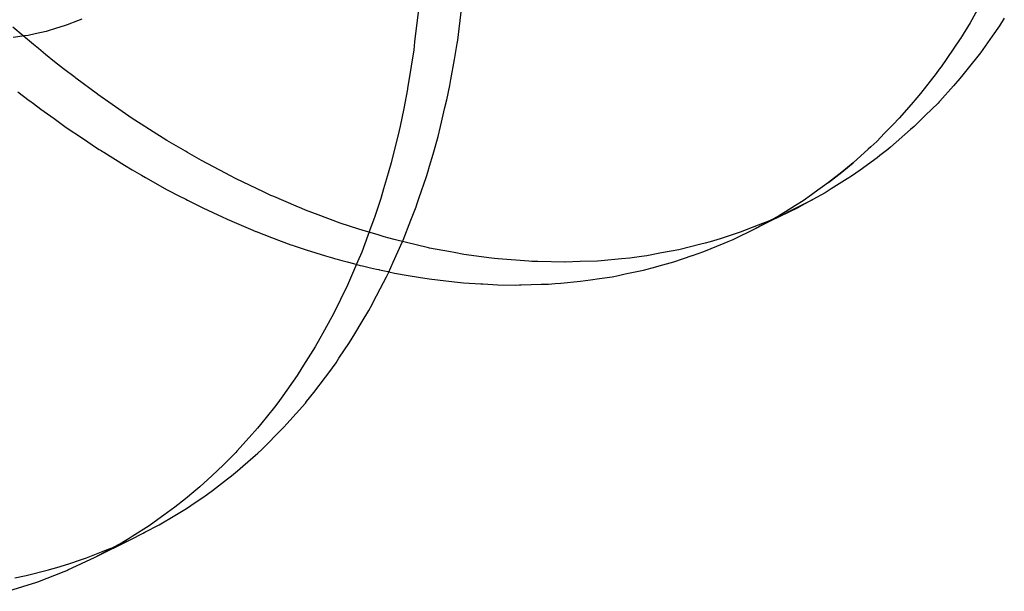
# Model space of a CAD drawing. Extents: x 2864 to 3764, y -1200 to 115.
# Drawn here: x 3354 to 3355, y -1060 to -1059 of the extents above; entities that cross this region are included whole.
import ezdxf

# ---------------------------------------------------------------- set-up
doc = ezdxf.new("R2010")
doc.units = 0
doc.header["$LTSCALE"] = 4
doc.linetypes.add('ISO-07___', pattern=[0.889, 0.127, -0.762])
doc.layers.add('__', color=7, linetype='CONTINUOUS')

# ---------------------------------------------------------------- blocks, each defined once
blk = doc.blocks.new('____-29')
at = {"layer": '__', "color": 4, "linetype": 'CONTINUOUS'}
for p, q in [((6.24939, -112.70397), (6.25018, -112.6978)), ((6.35377, -112.69726), (6.35193, -112.70052)), ((6.24152, -112.69793), (6.24122, -112.70052)), ((6.35878, -112.6996), (6.35784, -112.7011)), ((6.24122, -112.70052), (6.24078, -112.70429)), ((6.35193, -112.70052), (6.35, -112.70364)), ((6.35784, -112.7011), (6.35637, -112.70318)), ((6.34994, -112.70373), (6.34979, -112.70394)), ((6.35, -112.70364), (6.34994, -112.70373)), ((6.35637, -112.70318), (6.35492, -112.70522)), ((6.24078, -112.70429), (6.2406, -112.70591)), ((6.24874, -112.70783), (6.24928, -112.70464)), ((6.24928, -112.70464), (6.24939, -112.70397)), ((6.34979, -112.70394), (6.34613, -112.70932)), ((6.35492, -112.70522), (6.35399, -112.70654)), ((6.2406, -112.70591), (6.24008, -112.70919)), ((6.35399, -112.70654), (6.35128, -112.70994)), ((6.24008, -112.70919), (6.23938, -112.71367)), ((6.24805, -112.71186), (6.24874, -112.70783)), ((6.34613, -112.70932), (6.34576, -112.7098)), ((6.34512, -112.71064), (6.34204, -112.71465)), ((6.34576, -112.7098), (6.34512, -112.71064)), ((6.35048, -112.71095), (6.34989, -112.71169)), ((6.35128, -112.70994), (6.35048, -112.71095)), ((6.24722, -112.71591), (6.2478, -112.71308)), ((6.2478, -112.71308), (6.24805, -112.71186)), ((6.3486, -112.71313), (6.34585, -112.7162)), ((6.34989, -112.71169), (6.3486, -112.71313)), ((6.23935, -112.7138), (6.23859, -112.71764)), ((6.23938, -112.71367), (6.23935, -112.7138)), ((6.3413, -112.71551), (6.34012, -112.71687)), ((6.34204, -112.71465), (6.3413, -112.71551)), ((6.24594, -112.72127), (6.24684, -112.7175)), ((6.24684, -112.7175), (6.24722, -112.71591)), ((6.34012, -112.71687), (6.33774, -112.71963)), ((6.34552, -112.71657), (6.34297, -112.71909)), ((6.34576, -112.71631), (6.34552, -112.71657)), ((6.34585, -112.7162), (6.34576, -112.71631)), ((6.23859, -112.71764), (6.23787, -112.72123)), ((6.34297, -112.71909), (6.3409, -112.72115)), ((6.23787, -112.72123), (6.23746, -112.72294)), ((6.24546, -112.72328), (6.24594, -112.72127)), ((6.33655, -112.72086), (6.33482, -112.72264)), ((6.33774, -112.71963), (6.33655, -112.72086)), ((6.34075, -112.72128), (6.34004, -112.7219)), ((6.3409, -112.72115), (6.34075, -112.72128)), ((6.23746, -112.72294), (6.23675, -112.72584)), ((6.24446, -112.72678), (6.24546, -112.72328)), ((6.33482, -112.72264), (6.33324, -112.72426)), ((6.34004, -112.7219), (6.336, -112.72544)), ((6.33205, -112.72535), (6.33153, -112.72582)), ((6.33324, -112.72426), (6.33205, -112.72535)), ((6.336, -112.72544), (6.33547, -112.72585)), ((6.23675, -112.72584), (6.23608, -112.72857)), ((6.24376, -112.72921), (6.24446, -112.72678)), ((6.33153, -112.72582), (6.32854, -112.72856)), ((6.33389, -112.72711), (6.33332, -112.72756)), ((6.33547, -112.72585), (6.33389, -112.72711)), ((6.23608, -112.72857), (6.23515, -112.73175)), ((6.24342, -112.73043), (6.24376, -112.72921)), ((6.32626, -112.73039), (6.32854, -112.72856)), ((6.32854, -112.72856), (6.32626, -112.73039)), ((6.33332, -112.72756), (6.32992, -112.73)), ((6.24163, -112.73572), (6.24312, -112.73131)), ((6.24312, -112.73131), (6.24342, -112.73043)), ((6.32363, -112.73251), (6.32626, -112.73039)), ((6.32626, -112.73039), (6.32363, -112.73251)), ((6.32822, -112.73122), (6.32736, -112.73177)), ((6.32992, -112.73), (6.32822, -112.73122)), ((6.23515, -112.73175), (6.23456, -112.73378)), ((6.32363, -112.73251), (6.32073, -112.73457)), ((6.32736, -112.73177), (6.32415, -112.73378)), ((6.23456, -112.73378), (6.234, -112.73571)), ((6.32017, -112.73497), (6.31853, -112.73614)), ((6.32073, -112.73457), (6.32017, -112.73497)), ((6.32293, -112.73455), (6.32047, -112.73589)), ((6.32415, -112.73378), (6.32293, -112.73455)), ((6.234, -112.73571), (6.23276, -112.73947)), ((6.24108, -112.73736), (6.24124, -112.73689)), ((6.24124, -112.73689), (6.24163, -112.73572)), ((6.31028, -112.74105), (6.32047, -112.73589)), ((6.317, -112.73708), (6.31497, -112.73834)), ((6.31853, -112.73614), (6.317, -112.73708)), ((6.31814, -112.73715), (6.31745, -112.73753)), ((6.32047, -112.73589), (6.31814, -112.73715)), ((6.24003, -112.74004), (6.24108, -112.73736)), ((6.31745, -112.73753), (6.31028, -112.74105)), ((6.31376, -112.73909), (6.31322, -112.73942)), ((6.31497, -112.73834), (6.31376, -112.73909)), ((6.23276, -112.73947), (6.23203, -112.74145)), ((6.23846, -112.74406), (6.24003, -112.74004)), ((6.30897, -112.7417), (6.31065, -112.74085)), ((6.31028, -112.74105), (6.30897, -112.7417)), ((6.31043, -112.74097), (6.31028, -112.74105)), ((6.31322, -112.73942), (6.31043, -112.74097)), ((6.23203, -112.74145), (6.23018, -112.74642)), ((6.30453, -112.74388), (6.30897, -112.7417)), ((6.2365, -112.74842), (6.23835, -112.7443)), ((6.23836, -112.74427), (6.23846, -112.74406)), ((6.29865, -112.74632), (6.30274, -112.74462)), ((6.30274, -112.74462), (6.30351, -112.74431)), ((6.30351, -112.74431), (6.30453, -112.74388)), ((6.23018, -112.74642), (6.22933, -112.74839)), ((6.29266, -112.74837), (6.29632, -112.74712)), ((6.29632, -112.74712), (6.29637, -112.7471)), ((6.29637, -112.7471), (6.29865, -112.74632)), ((6.22915, -112.74882), (6.22734, -112.75305)), ((6.22933, -112.74839), (6.22915, -112.74882)), ((6.23555, -112.75054), (6.2365, -112.74842)), ((6.28971, -112.74918), (6.29266, -112.74837)), ((6.23514, -112.75134), (6.23555, -112.75054)), ((6.23563, -112.75036), (6.23678, -112.75061)), ((6.23678, -112.75061), (6.2395, -112.75107)), ((6.2395, -112.75107), (6.24157, -112.75141)), ((6.28157, -112.75108), (6.28293, -112.7508)), ((6.28293, -112.7508), (6.28655, -112.75005)), ((6.28655, -112.75005), (6.28905, -112.74936)), ((6.28905, -112.74936), (6.28971, -112.74918)), ((6.23251, -112.75646), (6.23455, -112.75248)), ((6.23455, -112.75248), (6.23514, -112.75134)), ((6.24157, -112.75141), (6.24369, -112.75177)), ((6.24369, -112.75177), (6.24701, -112.75215)), ((6.24701, -112.75215), (6.24993, -112.75248)), ((6.24993, -112.75248), (6.25058, -112.75255)), ((6.25058, -112.75255), (6.25403, -112.75275)), ((6.25403, -112.75275), (6.25442, -112.75278)), ((6.25442, -112.75278), (6.25745, -112.75295)), ((6.25745, -112.75295), (6.26101, -112.75301)), ((6.26101, -112.75301), (6.26174, -112.75299)), ((6.26174, -112.75299), (6.26212, -112.75298)), ((6.26212, -112.75298), (6.26609, -112.75287)), ((6.26609, -112.75287), (6.26756, -112.75283)), ((6.26756, -112.75283), (6.26893, -112.75271)), ((6.26893, -112.75271), (6.27002, -112.75261)), ((6.27002, -112.75261), (6.27399, -112.75227)), ((6.27399, -112.75227), (6.276, -112.75198)), ((6.276, -112.75198), (6.27776, -112.75172)), ((6.27776, -112.75172), (6.28032, -112.75135)), ((6.28032, -112.75135), (6.28157, -112.75108)), ((6.22734, -112.75305), (6.22594, -112.75589)), ((6.22579, -112.75621), (6.22423, -112.75938)), ((6.22594, -112.75589), (6.22579, -112.75621)), ((6.23158, -112.7581), (6.23234, -112.75679)), ((6.23234, -112.75679), (6.23251, -112.75646)), ((6.2303, -112.76029), (6.23158, -112.7581)), ((6.22423, -112.75938), (6.22241, -112.76265)), ((6.22884, -112.7628), (6.2303, -112.76029)), ((6.22241, -112.76265), (6.22182, -112.7637)), ((6.22772, -112.76452), (6.22884, -112.7628)), ((6.22182, -112.7637), (6.22087, -112.76541)), ((6.22564, -112.76768), (6.22772, -112.76452)), ((6.22087, -112.76541), (6.21855, -112.76908)), ((6.22358, -112.77062), (6.22506, -112.76857)), ((6.22506, -112.76857), (6.22564, -112.76768)), ((6.21855, -112.76908), (6.21745, -112.77082)), ((6.22297, -112.77147), (6.22358, -112.77062)), ((6.21725, -112.77114), (6.21439, -112.77517)), ((6.21745, -112.77082), (6.21725, -112.77114)), ((6.22058, -112.7745), (6.22297, -112.77147)), ((6.21913, -112.77634), (6.22058, -112.7745)), ((6.2134, -112.77657), (6.21271, -112.77743)), ((6.21439, -112.77517), (6.2134, -112.77657)), ((6.2152, -112.78082), (6.21891, -112.77663)), ((6.21891, -112.77663), (6.21913, -112.77634)), ((6.21271, -112.77743), (6.20994, -112.7809)), ((6.20931, -112.78169), (6.20764, -112.78355)), ((6.20994, -112.7809), (6.20931, -112.78169)), ((6.2101, -112.78601), (6.2144, -112.78169)), ((6.2144, -112.78169), (6.21462, -112.78147)), ((6.21462, -112.78147), (6.2152, -112.78082)), ((6.20764, -112.78355), (6.20521, -112.78626)), ((6.20498, -112.78651), (6.20255, -112.78899)), ((6.20521, -112.78626), (6.20498, -112.78651)), ((6.20944, -112.78659), (6.2101, -112.78601)), ((6.20642, -112.78928), (6.20938, -112.78664)), ((6.20938, -112.78664), (6.20944, -112.78659)), ((6.20255, -112.78899), (6.20017, -112.7912)), ((6.2041, -112.79121), (6.20534, -112.79023)), ((6.20534, -112.79023), (6.20642, -112.78928)), ((6.20017, -112.7912), (6.19776, -112.79344)), ((6.20036, -112.79415), (6.20331, -112.79183)), ((6.20331, -112.79183), (6.2041, -112.79121)), ((6.19658, -112.7944), (6.1949, -112.79578)), ((6.19776, -112.79344), (6.19658, -112.7944)), ((6.19856, -112.79538), (6.20036, -112.79415)), ((6.1949, -112.79578), (6.19279, -112.79751)), ((6.19684, -112.79657), (6.19856, -112.79538)), ((6.19279, -112.79751), (6.19057, -112.7991)), ((6.19346, -112.79874), (6.19514, -112.79774)), ((6.19514, -112.79774), (6.19684, -112.79657)), ((6.18938, -112.79996), (6.18764, -112.8012)), ((6.19057, -112.7991), (6.18938, -112.79996)), ((6.18968, -112.80101), (6.19278, -112.79915)), ((6.19278, -112.79915), (6.19346, -112.79874)), ((6.18764, -112.8012), (6.18424, -112.80334)), ((6.18677, -112.80251), (6.18968, -112.80101)), ((6.17683, -112.80752), (6.18398, -112.80394)), ((6.18362, -112.80373), (6.18232, -112.80454)), ((6.18424, -112.80334), (6.18362, -112.80373)), ((6.18398, -112.80394), (6.18644, -112.80267)), ((6.18644, -112.80267), (6.18677, -112.80251)), ((6.18232, -112.80454), (6.17762, -112.80709)), ((6.1714, -112.81004), (6.17683, -112.80752)), ((6.17683, -112.80752), (6.17759, -112.80711)), ((6.17062, -112.81036), (6.17117, -112.81015)), ((6.17117, -112.81015), (6.1714, -112.81004)), ((6.16535, -112.81242), (6.17062, -112.81036)), ((6.15937, -112.81433), (6.16344, -112.81303)), ((6.16344, -112.81303), (6.16497, -112.81254)), ((6.16497, -112.81254), (6.16535, -112.81242))]:
    blk.add_line(p, q, dxfattribs=at)
at = {"layer": '__', "color": 4, "linetype": 'ISO-07___'}
for p, q in [((6.17338, -112.70006), (6.17425, -112.69972)), ((6.16449, -112.70483), (6.16038, -112.70137)), ((6.16709, -112.70216), (6.16918, -112.70153)), ((6.16918, -112.70153), (6.17069, -112.70108)), ((6.17069, -112.70108), (6.1713, -112.70085)), ((6.1713, -112.70085), (6.17338, -112.70006)), ((6.16045, -112.7034), (6.16268, -112.70307)), ((6.16268, -112.70307), (6.16344, -112.70296)), ((6.16344, -112.70296), (6.16487, -112.70265)), ((6.16487, -112.70265), (6.16705, -112.70217)), ((6.16705, -112.70217), (6.16709, -112.70216)), ((6.1655, -112.70568), (6.16449, -112.70483)), ((6.16694, -112.70689), (6.1655, -112.70568)), ((6.1687, -112.7083), (6.16694, -112.70689)), ((6.17051, -112.70974), (6.1687, -112.7083)), ((6.17282, -112.71147), (6.17051, -112.70974)), ((6.17298, -112.71159), (6.17282, -112.71147)), ((6.17729, -112.71483), (6.17298, -112.71159)), ((6.1614, -112.71431), (6.16364, -112.71607)), ((6.17738, -112.7149), (6.17729, -112.71483)), ((6.18023, -112.71687), (6.17738, -112.7149)), ((6.16364, -112.71607), (6.16375, -112.71616)), ((6.16375, -112.71616), (6.16448, -112.7167)), ((6.16448, -112.7167), (6.16597, -112.71778)), ((6.18428, -112.71967), (6.18023, -112.71687)), ((6.16597, -112.71778), (6.16861, -112.7197)), ((6.16861, -112.7197), (6.17049, -112.72107)), ((6.17049, -112.72107), (6.17106, -112.72146)), ((6.17106, -112.72146), (6.17429, -112.72363)), ((6.18608, -112.72081), (6.18428, -112.71967)), ((6.18774, -112.72186), (6.18608, -112.72081)), ((6.1912, -112.72406), (6.18774, -112.72186)), ((6.17429, -112.72363), (6.17733, -112.72568)), ((6.19492, -112.72623), (6.1912, -112.72406)), ((6.17733, -112.72568), (6.17765, -112.72587)), ((6.17765, -112.72587), (6.17792, -112.72604)), ((6.17792, -112.72604), (6.17803, -112.72611)), ((6.17803, -112.72611), (6.17829, -112.72627)), ((6.17829, -112.72627), (6.17857, -112.72644)), ((6.17857, -112.72644), (6.18269, -112.72899)), ((6.19531, -112.72645), (6.19492, -112.72623)), ((6.19812, -112.72809), (6.19531, -112.72645)), ((6.18269, -112.72899), (6.18426, -112.72996)), ((6.20292, -112.73062), (6.19812, -112.72809)), ((6.18426, -112.72996), (6.18613, -112.73102)), ((6.18613, -112.73102), (6.1869, -112.73145)), ((6.20377, -112.73107), (6.20292, -112.73062)), ((6.20506, -112.73175), (6.20377, -112.73107)), ((6.1869, -112.73145), (6.19127, -112.73392)), ((6.21056, -112.73437), (6.20506, -112.73175)), ((6.19127, -112.73392), (6.19374, -112.73519)), ((6.19374, -112.73519), (6.19498, -112.73582)), ((6.21199, -112.73506), (6.21056, -112.73437)), ((6.21262, -112.73532), (6.21199, -112.73506)), ((6.19498, -112.73582), (6.1953, -112.73599)), ((6.1953, -112.73599), (6.19837, -112.73756)), ((6.21704, -112.7372), (6.21262, -112.73532)), ((6.21822, -112.7377), (6.21704, -112.7372)), ((6.19837, -112.73756), (6.20137, -112.73897)), ((6.20137, -112.73897), (6.20211, -112.73932)), ((6.21893, -112.738), (6.21822, -112.7377)), ((6.22146, -112.73895), (6.21893, -112.738)), ((6.22587, -112.7406), (6.22146, -112.73895)), ((6.31745, -112.73753), (6.31323, -112.73949)), ((6.20211, -112.73932), (6.20325, -112.73981)), ((6.20325, -112.73981), (6.20371, -112.74001)), ((6.20371, -112.74001), (6.20791, -112.74182)), ((6.22961, -112.74184), (6.22587, -112.7406)), ((6.30951, -112.74105), (6.30593, -112.74245)), ((6.30897, -112.7417), (6.31028, -112.74105)), ((6.31178, -112.74017), (6.30951, -112.74105)), ((6.31192, -112.7401), (6.31178, -112.74017)), ((6.31323, -112.73949), (6.31192, -112.7401)), ((6.20791, -112.74182), (6.20902, -112.74229)), ((6.20905, -112.74231), (6.21212, -112.74347)), ((6.2303, -112.74204), (6.22961, -112.74184)), ((6.2335, -112.74298), (6.2303, -112.74204)), ((6.23471, -112.74334), (6.2335, -112.74298)), ((6.3055, -112.74259), (6.30194, -112.74373)), ((6.30453, -112.74388), (6.30897, -112.7417)), ((6.30593, -112.74245), (6.3055, -112.74259)), ((6.21212, -112.74347), (6.21599, -112.74493)), ((6.21599, -112.74493), (6.21632, -112.74504)), ((6.21632, -112.74504), (6.21668, -112.74515)), ((6.21668, -112.74515), (6.2191, -112.74594)), ((6.23671, -112.74392), (6.23471, -112.74334)), ((6.23913, -112.7445), (6.23671, -112.74392)), ((6.24111, -112.74497), (6.23913, -112.7445)), ((6.24355, -112.74556), (6.24111, -112.74497)), ((6.29808, -112.74484), (6.29367, -112.74595)), ((6.2989, -112.74463), (6.29808, -112.74484)), ((6.29989, -112.74438), (6.2989, -112.74463)), ((6.30194, -112.74373), (6.29989, -112.74438)), ((6.2191, -112.74594), (6.22293, -112.74719)), ((6.24372, -112.7456), (6.24355, -112.74556)), ((6.24797, -112.74638), (6.24372, -112.7456)), ((6.24867, -112.74651), (6.24797, -112.74638)), ((6.25064, -112.74688), (6.24867, -112.74651)), ((6.25617, -112.7476), (6.25064, -112.74688)), ((6.29021, -112.74659), (6.28726, -112.74714)), ((6.29213, -112.74624), (6.29021, -112.74659)), ((6.29367, -112.74595), (6.29213, -112.74624)), ((6.22293, -112.74719), (6.22432, -112.74757)), ((6.22432, -112.74757), (6.22474, -112.74769)), ((6.22474, -112.74769), (6.22526, -112.74783)), ((6.22526, -112.74783), (6.22618, -112.74808)), ((6.22618, -112.74808), (6.22726, -112.74837)), ((6.22726, -112.74837), (6.22856, -112.74873)), ((6.22856, -112.74873), (6.22986, -112.74908)), ((6.22986, -112.74908), (6.23035, -112.74919)), ((6.25679, -112.74768), (6.25617, -112.7476)), ((6.25747, -112.74777), (6.25679, -112.74768)), ((6.2636, -112.74824), (6.25747, -112.74777)), ((6.26421, -112.74829), (6.2636, -112.74824)), ((6.26544, -112.74832), (6.26421, -112.74829)), ((6.27085, -112.74844), (6.26544, -112.74832)), ((6.27093, -112.74843), (6.27085, -112.74844)), ((6.27389, -112.74833), (6.27093, -112.74843)), ((6.27739, -112.74821), (6.27389, -112.74833)), ((6.27813, -112.74814), (6.27739, -112.74821)), ((6.28215, -112.74777), (6.27813, -112.74814)), ((6.28382, -112.74762), (6.28215, -112.74777)), ((6.28521, -112.74743), (6.28382, -112.74762)), ((6.28621, -112.74729), (6.28521, -112.74743)), ((6.28726, -112.74714), (6.28621, -112.74729)), ((6.23035, -112.74919), (6.23193, -112.74954)), ((6.23193, -112.74954), (6.23316, -112.74981)), ((6.23316, -112.74981), (6.23359, -112.74991)), ((6.23359, -112.74991), (6.23375, -112.74994)), ((6.23375, -112.74994), (6.23474, -112.75016)), ((6.23474, -112.75016), (6.23547, -112.75032)), ((6.23547, -112.75032), (6.23563, -112.75036)), ((6.18282, -112.80447), (6.18398, -112.80394)), ((6.1751, -112.80765), (6.1791, -112.80605)), ((6.1791, -112.80605), (6.18056, -112.80548)), ((6.18056, -112.80548), (6.1809, -112.80534)), ((6.1809, -112.80534), (6.18282, -112.80447)), ((6.17155, -112.8088), (6.17414, -112.80796)), ((6.17414, -112.80796), (6.1751, -112.80765)), ((6.16306, -112.81116), (6.16754, -112.81)), ((6.16754, -112.81), (6.1677, -112.80996)), ((6.1677, -112.80996), (6.16915, -112.80959)), ((6.16915, -112.80959), (6.17155, -112.8088)), ((6.16076, -112.81161), (6.16306, -112.81116))]:
    blk.add_line(p, q, dxfattribs=at)

msp = doc.modelspace()

# ---------------------------------------------------------------- block references
at = {"layer": '__', "color": 1, "xscale": 4, "yscale": 4, "zscale": 4}
msp.add_blockref('____-29', (3329.13129, -608.44306), dxfattribs=at)

doc.saveas('drawing.dxf')
